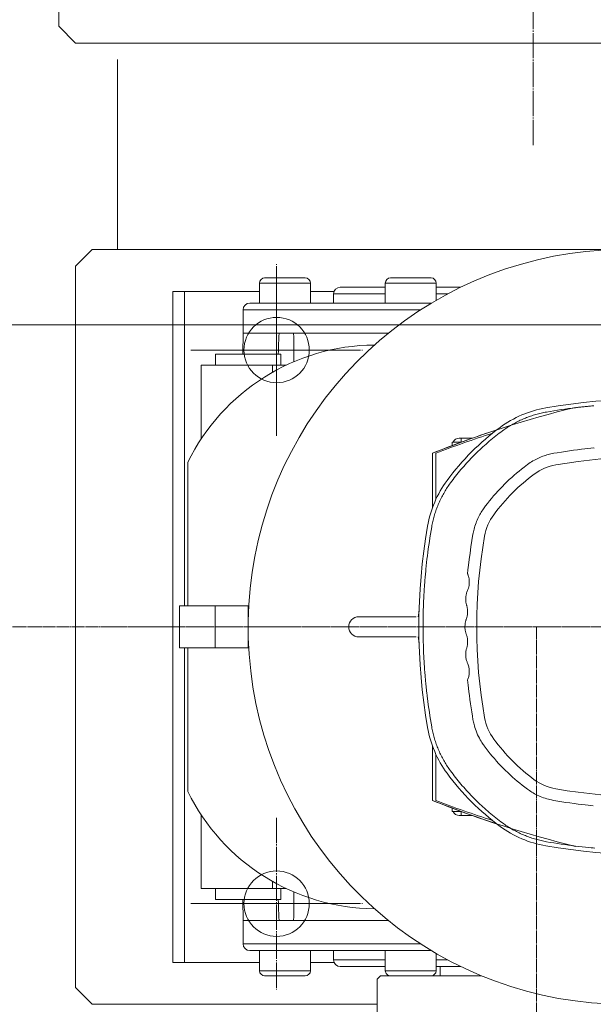
# Model space of a CAD drawing. Units: millimetres. Extents: x 161477 to 2153239, y -6630 to 83618.
# Drawn here: x 166899 to 167241, y 74294 to 74881 of the extents above; entities that cross this region are included whole.
import ezdxf

# ---------------------------------------------------------------- set-up
doc = ezdxf.new("R2010")
doc.units = ezdxf.units.MM
doc.linetypes.add('JIS_08_15', pattern=[17.25, 15, -0.75, 0.75, -0.75])
doc.layers.get('0').update_dxf_attribs({"lineweight": 13})
doc.layers.get('Defpoints').update_dxf_attribs({"color": 2, "linetype": 'JIS_08_15', "lineweight": 13})
for name, color, linetype, lineweight in [('0 @ 300', 7, 'Continuous', 13), ('05 寸法', 7, 'Continuous', 13), ('05 寸法 @ 350', 7, 'Continuous', 13), ('12 常用一点鎖線', 3, 'JIS_08_15', 13), ('OTS-80NH', 3, 'Continuous', 13)]:
    doc.layers.add(name, color=color, linetype=linetype, lineweight=lineweight)
doc.styles.get("Standard").update_dxf_attribs({"font": 'txt.shx', "bigfont": 'extfont2.shx'})
doc.dimstyles.get("Standard").update_dxf_attribs({"dimscale": 0, "dimtxt": 2, "dimasz": 2, "dimexe": 0.5, "dimexo": 1, "dimgap": 0.7, "dimtad": 1, "dimdec": 0, "dimdsep": 46, "dimtxsty": 'Standard', "dimblk": 'OPEN30', "dimcen": 2.5, "dimclrd": 256, "dimclre": 256, "dimclrt": 256, "dimadec": 1, "dimazin": 2, "dimtfac": 1, "dimtdec": 0, "dimtmove": 2, "dimatfit": 3, "dimldrblk": 'OPEN30', "dimfxl": 1, "dimtolj": 1, "dimtzin": 0, "dimlwd": 13, "dimlwe": 13, "dimarcsym": 0})

# ---------------------------------------------------------------- blocks, each defined once
blk = doc.blocks.new('_Open30')
at = {"color": 0, "linetype": 'ByBlock', "lineweight": -2}
for p, q in [((-1, 0.26795), (0, 0)), ((0, 0), (-1, -0.26795)), ((0, 0), (-1, 0))]:
    blk.add_line(p, q, dxfattribs=at)
blk = doc.blocks.new('*D117')
at = {"layer": '05 寸法', "lineweight": 13}
for p, q in [((170377.14, 74699.26), (167811.94, 71630.1)), ((164199.67, 67308.17), (167363.03, 71093))]:
    blk.add_line(p, q, dxfattribs=at)
at = {"layer": 'Defpoints', "color": 0}
for p in [(170377.14, 74699.26), (167811.94, 71630.1)]:
    blk.add_point(p, dxfattribs=at)
at = {"layer": '05 寸法', "lineweight": 13, "xscale": 700, "yscale": 700, "zscale": 700, "rotation": 50.11113145918002}
blk.add_blockref('_Open30', (167811.94, 71630.1), dxfattribs=at)
at = {"layer": '05 寸法', "insert": (164835.48, 68996.7), "char_height": 700, "attachment_point": 5, "rotation": 50.11113}
blk.add_mtext('\\A1;R4000', dxfattribs=at)
blk = doc.blocks.new('*D110')
at = {"layer": '05 寸法', "lineweight": 13}
for p, q in [((166377.14, 74349.26), (166377.14, 69153.38)), ((170377.14, 69849.26), (170377.14, 69153.38)), ((167077.14, 69328.38), (169677.14, 69328.38))]:
    blk.add_line(p, q, dxfattribs=at)
at = {"layer": 'Defpoints', "color": 0}
for p in [(166377.14, 74699.26), (170377.14, 70199.26), (170377.14, 69328.38)]:
    blk.add_point(p, dxfattribs=at)
at = {"layer": '05 寸法', "lineweight": 13, "xscale": 700, "yscale": 700, "zscale": 700, "rotation": 180}
blk.add_blockref('_Open30', (166377.14, 69328.38), dxfattribs=at)
at = {"layer": '05 寸法', "lineweight": 13, "xscale": 700, "yscale": 700, "zscale": 700}
blk.add_blockref('_Open30', (170377.14, 69328.38), dxfattribs=at)
at = {"layer": '05 寸法', "insert": (168377.14, 69923.38), "char_height": 700, "attachment_point": 5}
blk.add_mtext('\\A1;4000', dxfattribs=at)
blk = doc.blocks.new('*D109')
at = {"layer": '05 寸法', "lineweight": 13}
for p, q in [((166377.14, 74349.26), (166377.14, 67653.38)), ((171727.14, 71252.41), (171727.14, 67653.38)), ((167077.14, 67828.38), (171027.14, 67828.38))]:
    blk.add_line(p, q, dxfattribs=at)
at = {"layer": 'Defpoints', "color": 0}
for p in [(166377.14, 74699.26), (171727.14, 71602.41), (171727.14, 67828.38)]:
    blk.add_point(p, dxfattribs=at)
at = {"layer": '05 寸法', "lineweight": 13, "xscale": 700, "yscale": 700, "zscale": 700, "rotation": 180}
blk.add_blockref('_Open30', (166377.14, 67828.38), dxfattribs=at)
at = {"layer": '05 寸法', "lineweight": 13, "xscale": 700, "yscale": 700, "zscale": 700}
blk.add_blockref('_Open30', (171727.14, 67828.38), dxfattribs=at)
at = {"layer": '05 寸法', "insert": (168903.12, 68423.38), "char_height": 700, "attachment_point": 5}
blk.add_mtext('\\A1;5350', dxfattribs=at)
blk = doc.blocks.new('80NH-ジブ24m-運転室付-TP')
for p, q in [((-3335.16, 13), (-3335.16, 24.97)), ((-3304.84, 24.97), (-3335.16, 24.97)), ((-3307.87, 28), (-3332.13, 28)), ((-3304.84, 13), (-3304.84, 24.97)), ((-3260.17, 13), (-3260.17, 24.97)), ((-3229.83, 24.97), (-3260.17, 24.97)), ((-3232.87, 28), (-3257.13, 28)), ((-3229.83, 14.66), (-3229.83, 24.97)), ((-3387, -380), (-3387, 20)), ((-3335.17, 20), (-3387, 20)), ((-3380, -167.5), (-3380, 20)), ((-3290.71, 20), (-3304.84, 20)), ((-3291, 13), (-3291, 18.5)), ((-3260.17, 18.5), (-3291, 18.5)), ((-3260.17, 22.5), (-3287, 22.5)), ((-3215.08, 22.5), (-3229.83, 22.5)), ((-3222.94, 18.5), (-3229.83, 18.5)), ((-3232.65, 13), (-3341, 13)), ((-3239.08, 9), (-3345, 9)), ((-3345, -5), (-3345, 9)), ((-3345, -5), (-3345.22, -17.5)), ((-3258.42, -5), (-3345, -5)), ((-3258.42, -5), (-3345, -5)), ((-3323.56, -5), (-3323.64, -7)), ((-3314.8, -7.33), (-3314.83, -5)), ((-3323.79, -11.14), (-3323.87, -13.26)), ((-3323.71, -9.05), (-3323.79, -11.14)), ((-3323.64, -7), (-3323.71, -9.05)), ((-3314.77, -9.73), (-3314.8, -7.33)), ((-3314.75, -12.17), (-3314.77, -9.73)), ((-3361.5, -24), (-3361.5, -17.5)), ((-3322.5, -17.5), (-3361.5, -17.5)), ((-3323.95, -15.38), (-3324.03, -17.5)), ((-3323.87, -13.26), (-3323.95, -15.38)), ((-3322.5, -24), (-3322.5, -17.5)), ((-3314.72, -14.64), (-3314.75, -12.17)), ((-3314.69, -17.11), (-3314.72, -14.64)), ((-3314.67, -19.55), (-3314.69, -17.11)), ((-3314.64, -21.94), (-3314.67, -19.55)), ((-3370, -67.95), (-3370, -24)), ((-3319.24, -24), (-3370, -24)), ((-3327.41, -28.24), (-3327.41, -24)), ((-3168.82, -52.97), (-3168.02, -52.77)), ((-3168.02, -52.77), (-3167.23, -52.58)), ((-3167.23, -52.58), (-3166.43, -52.4)), ((-3166.43, -52.4), (-3165.62, -52.24)), ((-3165.62, -52.24), (-3164.82, -52.08)), ((-3164.82, -52.08), (-3164, -51.93)), ((-3164, -51.93), (-3161.79, -51.55)), ((-3161.79, -51.55), (-3159.62, -51.19)), ((-3159.62, -51.19), (-3157.44, -50.85)), ((-3157.44, -50.85), (-3155.26, -50.51)), ((-3155.26, -50.51), (-3153.08, -50.2)), ((-3153.08, -50.2), (-3150.89, -49.89)), ((-3150.89, -49.89), (-3148.71, -49.6)), ((-3148.71, -49.6), (-3148.22, -49.54)), ((-3148.22, -49.54), (-3147.72, -49.48)), ((-3147.72, -49.48), (-3147.19, -49.41)), ((-3147.19, -49.41), (-3146.64, -49.34)), ((-3146.64, -49.34), (-3146.07, -49.27)), ((-3146.07, -49.27), (-3145.47, -49.2)), ((-3145.47, -49.2), (-3144.84, -49.13)), ((-3144.84, -49.13), (-3144.2, -49.05)), ((-3144.2, -49.05), (-3143.55, -48.98)), ((-3143.55, -48.98), (-3142.9, -48.9)), ((-3142.9, -48.9), (-3142.25, -48.83)), ((-3142.25, -48.83), (-3141.59, -48.76)), ((-3141.59, -48.76), (-3140.94, -48.69)), ((-3140.94, -48.69), (-3140.28, -48.62)), ((-3140.28, -48.62), (-3139.63, -48.55)), ((-3139.63, -48.55), (-3138.97, -48.48)), ((-3138.97, -48.48), (-3138.32, -48.42)), ((-3138.32, -48.42), (-3137.67, -48.36)), ((-3137.67, -48.36), (-3137.02, -48.29)), ((-3137.02, -48.29), (-3136.38, -48.23)), ((-3136.38, -48.23), (-3135.75, -48.18)), ((-3183.28, -58.7), (-3182.55, -58.31)), ((-3182.55, -58.31), (-3181.83, -57.93)), ((-3181.83, -57.93), (-3181.09, -57.55)), ((-3181.09, -57.55), (-3180.36, -57.19)), ((-3180.36, -57.19), (-3179.62, -56.84)), ((-3179.62, -56.84), (-3178.87, -56.5)), ((-3178.87, -56.5), (-3178.12, -56.17)), ((-3178.12, -56.17), (-3177.37, -55.85)), ((-3177.37, -55.85), (-3176.61, -55.53)), ((-3176.61, -55.53), (-3175.84, -55.23)), ((-3175.84, -55.23), (-3175.08, -54.94)), ((-3175.08, -54.94), (-3174.31, -54.66)), ((-3174.31, -54.66), (-3173.53, -54.39)), ((-3173.53, -54.39), (-3172.76, -54.12)), ((-3172.76, -54.12), (-3171.97, -53.87)), ((-3171.97, -53.87), (-3171.19, -53.63)), ((-3171.19, -53.63), (-3170.4, -53.4)), ((-3170.4, -53.4), (-3169.61, -53.18)), ((-3169.61, -53.18), (-3168.82, -52.97)), ((-3192.23, -64.63), (-3191.23, -63.87)), ((-3191.23, -63.87), (-3190.2, -63.11)), ((-3190.2, -63.11), (-3189.52, -62.62)), ((-3189.52, -62.62), (-3188.85, -62.15)), ((-3188.85, -62.15), (-3188.18, -61.69)), ((-3188.18, -61.69), (-3187.49, -61.23)), ((-3187.49, -61.23), (-3186.8, -60.79)), ((-3186.8, -60.79), (-3186.11, -60.35)), ((-3186.11, -60.35), (-3185.41, -59.92)), ((-3185.41, -59.92), (-3184.7, -59.5)), ((-3184.7, -59.5), (-3183.99, -59.09)), ((-3183.99, -59.09), (-3183.28, -58.7)), ((-3220.3, -69.99), (-3215.07, -69.99)), ((-3220.3, -71.94), (-3220.3, -69.99)), ((-3216, -67.5), (-3208.16, -67.5)), ((-3215, -69.97), (-3215, -67.5)), ((-3200.03, -71.01), (-3199.08, -70.18)), ((-3199.08, -70.18), (-3198.13, -69.36)), ((-3198.13, -69.36), (-3197.16, -68.55)), ((-3197.16, -68.55), (-3196.19, -67.75)), ((-3196.19, -67.75), (-3195.21, -66.96)), ((-3195.21, -66.96), (-3194.22, -66.17)), ((-3194.22, -66.17), (-3193.23, -65.4)), ((-3193.23, -65.4), (-3192.23, -64.63)), ((-3206.48, -77.02), (-3205.58, -76.14)), ((-3205.58, -76.14), (-3204.68, -75.27)), ((-3204.68, -75.27), (-3203.76, -74.4)), ((-3203.76, -74.4), (-3202.84, -73.54)), ((-3202.84, -73.54), (-3201.91, -72.69)), ((-3201.91, -72.69), (-3200.98, -71.84)), ((-3200.98, -71.84), (-3200.03, -71.01)), ((-3159.68, -76.55), (-3157.56, -76.19)), ((-3157.56, -76.19), (-3154.99, -75.77)), ((-3154.99, -75.77), (-3152.62, -75.4)), ((-3152.62, -75.4), (-3150.25, -75.05)), ((-3150.25, -75.05), (-3147.89, -74.71)), ((-3147.89, -74.71), (-3145.52, -74.4)), ((-3145.52, -74.4), (-3143.2, -74.11)), ((-3143.2, -74.11), (-3141.12, -73.86)), ((-3141.12, -73.86), (-3139.25, -73.65)), ((-3139.25, -73.65), (-3137.58, -73.47)), ((-3137.58, -73.47), (-3136.06, -73.32)), ((-3135.57, -73.52), (-3136.06, -73.32)), ((-3378, -167.5), (-3378, -81.9)), ((-3232, -108.99), (-3232, -76.5)), ((-3232, -108.99), (-3232, -76.5)), ((-3230, -104.11), (-3230, -76.5)), ((-3211.71, -82.49), (-3210.86, -81.56)), ((-3210.86, -81.56), (-3210, -80.63)), ((-3210, -80.63), (-3209.13, -79.72)), ((-3209.13, -79.72), (-3208.26, -78.81)), ((-3208.26, -78.81), (-3207.37, -77.92)), ((-3207.37, -77.92), (-3206.48, -77.02)), ((-3174.55, -82.65), (-3173.73, -82.1)), ((-3173.73, -82.1), (-3172.9, -81.57)), ((-3172.9, -81.57), (-3172.07, -81.07)), ((-3172.07, -81.07), (-3171.23, -80.6)), ((-3171.23, -80.6), (-3170.4, -80.16)), ((-3170.4, -80.16), (-3169.57, -79.74)), ((-3169.57, -79.74), (-3168.73, -79.35)), ((-3168.73, -79.35), (-3167.9, -78.99)), ((-3167.9, -78.99), (-3167.08, -78.65)), ((-3167.08, -78.65), (-3166.26, -78.33)), ((-3166.26, -78.33), (-3165.44, -78.04)), ((-3165.44, -78.04), (-3164.63, -77.77)), ((-3164.63, -77.77), (-3163.82, -77.52)), ((-3163.82, -77.52), (-3163.02, -77.3)), ((-3163.02, -77.3), (-3162.22, -77.09)), ((-3162.22, -77.09), (-3161.42, -76.9)), ((-3161.42, -76.9), (-3160.6, -76.73)), ((-3160.6, -76.73), (-3159.68, -76.55)), ((-3216.65, -88.21), (-3215.85, -87.24)), ((-3215.85, -87.24), (-3215.04, -86.27)), ((-3215.04, -86.27), (-3214.22, -85.32)), ((-3214.22, -85.32), (-3213.39, -84.36)), ((-3213.39, -84.36), (-3212.56, -83.42)), ((-3212.56, -83.42), (-3211.71, -82.49)), ((-3181.87, -88.35), (-3180.38, -87.12)), ((-3180.38, -87.12), (-3178.88, -85.91)), ((-3178.88, -85.91), (-3177.36, -84.73)), ((-3177.36, -84.73), (-3175.4, -83.26)), ((-3175.4, -83.26), (-3174.55, -82.65)), ((-3221.29, -94.2), (-3220.53, -93.17)), ((-3220.53, -93.17), (-3219.77, -92.17)), ((-3219.77, -92.17), (-3219, -91.17)), ((-3219, -91.17), (-3218.23, -90.18)), ((-3218.23, -90.18), (-3217.44, -89.19)), ((-3217.44, -89.19), (-3216.65, -88.21)), ((-3188.98, -94.87), (-3187.6, -93.52)), ((-3187.6, -93.52), (-3186.2, -92.2)), ((-3186.2, -92.2), (-3184.77, -90.89)), ((-3184.77, -90.89), (-3183.33, -89.61)), ((-3183.33, -89.61), (-3181.87, -88.35)), ((-3225.31, -100.41), (-3224.9, -99.7)), ((-3224.9, -99.7), (-3224.48, -98.99)), ((-3224.48, -98.99), (-3224.05, -98.29)), ((-3224.05, -98.29), (-3223.62, -97.6)), ((-3223.62, -97.6), (-3223.17, -96.91)), ((-3223.17, -96.91), (-3222.72, -96.23)), ((-3222.72, -96.23), (-3222.25, -95.55)), ((-3222.25, -95.55), (-3221.78, -94.88)), ((-3221.78, -94.88), (-3221.29, -94.2)), ((-3194.27, -100.47), (-3192.98, -99.04)), ((-3192.98, -99.04), (-3191.67, -97.63)), ((-3191.67, -97.63), (-3190.33, -96.24)), ((-3190.33, -96.24), (-3188.98, -94.87)), ((-3228.23, -106.28), (-3227.9, -105.53)), ((-3227.9, -105.53), (-3227.56, -104.78)), ((-3227.56, -104.78), (-3227.21, -104.04)), ((-3227.21, -104.04), (-3226.85, -103.31)), ((-3226.85, -103.31), (-3226.48, -102.57)), ((-3226.48, -102.57), (-3226.09, -101.85)), ((-3226.09, -101.85), (-3225.71, -101.13)), ((-3225.71, -101.13), (-3225.31, -100.41)), ((-3199.17, -106.39), (-3197.98, -104.88)), ((-3197.98, -104.88), (-3196.77, -103.4)), ((-3196.77, -103.4), (-3195.53, -101.93)), ((-3195.53, -101.93), (-3194.27, -100.47)), ((-3230.27, -111.64), (-3230.01, -110.87)), ((-3230.01, -110.87), (-3229.74, -110.09)), ((-3229.74, -110.09), (-3229.46, -109.32)), ((-3229.46, -109.32), (-3229.17, -108.56)), ((-3229.17, -108.56), (-3228.87, -107.79)), ((-3228.87, -107.79), (-3228.55, -107.03)), ((-3228.55, -107.03), (-3228.23, -106.28)), ((-3202.91, -111.64), (-3202.48, -110.95)), ((-3202.48, -110.95), (-3202.03, -110.27)), ((-3202.03, -110.27), (-3201.14, -109)), ((-3201.14, -109), (-3200.3, -107.87)), ((-3200.3, -107.87), (-3199.17, -106.39)), ((-3232, -117.97), (-3231.82, -117.17)), ((-3231.82, -117.17), (-3231.63, -116.37)), ((-3231.63, -116.37), (-3231.43, -115.58)), ((-3231.43, -115.58), (-3231.22, -114.79)), ((-3231.22, -114.79), (-3231, -114)), ((-3231, -114), (-3230.77, -113.21)), ((-3230.77, -113.21), (-3230.53, -112.42)), ((-3230.53, -112.42), (-3230.27, -111.64)), ((-3206.03, -118.04), (-3205.69, -117.16)), ((-3205.69, -117.16), (-3205.33, -116.3)), ((-3205.33, -116.3), (-3204.95, -115.46)), ((-3204.95, -115.46), (-3204.56, -114.65)), ((-3204.56, -114.65), (-3204.17, -113.86)), ((-3204.17, -113.86), (-3203.76, -113.1)), ((-3203.76, -113.1), (-3203.34, -112.35)), ((-3203.34, -112.35), (-3202.91, -111.64)), ((-3233.21, -124.77), (-3232.85, -122.6)), ((-3232.85, -122.6), (-3232.47, -120.4)), ((-3232.47, -120.4), (-3232.32, -119.58)), ((-3232.32, -119.58), (-3232.16, -118.78)), ((-3232.16, -118.78), (-3232, -117.97)), ((-3207.59, -123.4), (-3207.42, -122.63)), ((-3207.42, -122.63), (-3207.21, -121.78)), ((-3207.21, -121.78), (-3206.95, -120.83)), ((-3206.95, -120.83), (-3206.66, -119.88)), ((-3206.66, -119.88), (-3206.35, -118.95)), ((-3206.35, -118.95), (-3206.03, -118.04)), ((-3233.89, -129.14), (-3233.55, -126.95)), ((-3233.55, -126.95), (-3233.21, -124.77)), ((-3209.08, -132.32), (-3208.49, -128.53)), ((-3208.49, -128.53), (-3207.85, -124.72)), ((-3207.85, -124.72), (-3207.73, -124.1)), ((-3207.73, -124.1), (-3207.59, -123.4)), ((-3234.8, -135.69), (-3234.51, -133.51)), ((-3234.51, -133.51), (-3234.2, -131.32)), ((-3234.2, -131.32), (-3233.89, -129.14)), ((-3209.63, -136.13), (-3209.08, -132.32)), ((-3235.52, -141.72), (-3235.29, -139.65)), ((-3235.29, -139.65), (-3235.04, -137.63)), ((-3235.04, -137.63), (-3234.8, -135.69)), ((-3210.53, -143.15), (-3210.13, -139.87)), ((-3210.13, -139.87), (-3209.63, -136.13)), ((-3236.08, -147.08), (-3235.93, -145.53)), ((-3235.93, -145.53), (-3235.74, -143.72)), ((-3235.74, -143.72), (-3235.52, -141.72)), ((-3211.08, -148.34), (-3210.84, -145.96)), ((-3210.84, -145.96), (-3210.53, -143.15)), ((-3236.6, -153.06), (-3236.56, -152.58)), ((-3236.56, -152.58), (-3236.52, -152.1)), ((-3236.52, -152.1), (-3236.48, -151.62)), ((-3236.48, -151.62), (-3236.44, -151.14)), ((-3236.44, -151.14), (-3236.4, -150.67)), ((-3236.4, -150.67), (-3236.36, -150.19)), ((-3236.36, -150.19), (-3236.32, -149.72)), ((-3236.32, -149.72), (-3236.27, -149.2)), ((-3236.27, -149.2), (-3236.2, -148.33)), ((-3236.2, -148.33), (-3236.08, -147.08)), ((-3210.95, -148.65), (-3211.08, -148.34)), ((-3210.8, -149.05), (-3210.95, -148.65)), ((-3210.64, -149.51), (-3210.8, -149.05)), ((-3210.49, -150.05), (-3210.64, -149.51)), ((-3210.34, -150.66), (-3210.49, -150.05)), ((-3210.21, -151.33), (-3210.34, -150.66)), ((-3210.12, -152.06), (-3210.21, -151.33)), ((-3210.06, -152.85), (-3210.12, -152.06)), ((-3237, -158.79), (-3236.97, -158.35)), ((-3236.97, -158.35), (-3236.94, -157.89)), ((-3236.94, -157.89), (-3236.91, -157.41)), ((-3236.91, -157.41), (-3236.88, -156.93)), ((-3236.88, -156.93), (-3236.85, -156.45)), ((-3236.85, -156.45), (-3236.81, -155.96)), ((-3236.81, -155.96), (-3236.78, -155.48)), ((-3236.78, -155.48), (-3236.74, -154.99)), ((-3236.74, -154.99), (-3236.71, -154.51)), ((-3236.71, -154.51), (-3236.67, -154.03)), ((-3236.67, -154.03), (-3236.64, -153.54)), ((-3236.64, -153.54), (-3236.6, -153.06)), ((-3211.28, -158.78), (-3211.13, -158.41)), ((-3211.13, -158.41), (-3210.85, -157.74)), ((-3210.85, -157.74), (-3210.59, -156.95)), ((-3210.59, -156.95), (-3210.38, -156.15)), ((-3210.38, -156.15), (-3210.22, -155.34)), ((-3210.22, -155.34), (-3210.11, -154.51)), ((-3210.11, -154.51), (-3210.06, -153.68)), ((-3210.06, -153.68), (-3210.06, -152.85)), ((-3237.3, -164.56), (-3237.28, -163.99)), ((-3237.28, -163.99), (-3237.25, -163.42)), ((-3237.25, -163.42), (-3237.22, -162.86)), ((-3237.22, -162.86), (-3237.2, -162.29)), ((-3237.2, -162.29), (-3237.18, -162.08)), ((-3237.18, -162.08), (-3237.17, -161.85)), ((-3237.17, -161.85), (-3237.16, -161.59)), ((-3237.16, -161.59), (-3237.14, -161.31)), ((-3237.14, -161.31), (-3237.13, -161.02)), ((-3237.13, -161.02), (-3237.11, -160.7)), ((-3237.11, -160.7), (-3237.09, -160.36)), ((-3237.09, -160.36), (-3237.07, -160)), ((-3237.07, -160), (-3237.05, -159.62)), ((-3237.05, -159.62), (-3237.02, -159.21)), ((-3237.02, -159.21), (-3237, -158.79)), ((-3212.2, -163.31), (-3212.18, -162.79)), ((-3212.19, -163.83), (-3212.2, -163.31)), ((-3212.17, -164.35), (-3212.19, -163.83)), ((-3212.18, -162.79), (-3212.14, -162.27)), ((-3212.14, -162.27), (-3212.08, -161.76)), ((-3212.08, -161.76), (-3212, -161.25)), ((-3212, -161.25), (-3211.89, -160.74)), ((-3211.89, -160.74), (-3211.77, -160.24)), ((-3211.77, -160.24), (-3211.63, -159.74)), ((-3211.63, -159.74), (-3211.46, -159.25)), ((-3211.46, -159.25), (-3211.28, -158.78)), ((-3383, -192.5), (-3383, -167.5)), ((-3341.65, -167.5), (-3383, -167.5)), ((-3361.67, -192.5), (-3361.67, -167.5)), ((-3342, -179.9), (-3342, -167.5)), ((-3237.52, -170.35), (-3237.5, -169.77)), ((-3237.5, -169.77), (-3237.48, -169.19)), ((-3237.48, -169.19), (-3237.46, -168.61)), ((-3237.46, -168.61), (-3237.44, -168.03)), ((-3237.44, -168.03), (-3237.42, -167.45)), ((-3237.42, -167.45), (-3237.4, -166.87)), ((-3237.4, -166.87), (-3237.38, -166.29)), ((-3237.38, -166.29), (-3237.35, -165.71)), ((-3237.35, -165.71), (-3237.33, -165.13)), ((-3237.33, -165.13), (-3237.3, -164.56)), ((-3212.12, -164.87), (-3212.17, -164.35)), ((-3212.06, -165.39), (-3212.12, -164.87)), ((-3211.98, -165.87), (-3212.06, -165.39)), ((-3211.89, -166.29), (-3211.98, -165.87)), ((-3211.79, -166.67), (-3211.89, -166.29)), ((-3211.7, -167.01), (-3211.79, -166.67)), ((-3211.61, -167.3), (-3211.7, -167.01)), ((-3211.51, -167.66), (-3211.61, -167.3)), ((-3211.41, -168.02), (-3211.51, -167.66)), ((-3211.31, -168.43), (-3211.41, -168.02)), ((-3211.23, -168.88), (-3211.31, -168.43)), ((-3211.15, -169.32), (-3211.23, -168.88)), ((-3211.1, -169.77), (-3211.15, -169.32)), ((-3211.06, -170.22), (-3211.1, -169.77)), ((-3241.77, -174), (-3276, -174)), ((-3240.59, -174), (-3239.99, -170.59)), ((-3237.63, -176.29), (-3237.62, -175.69)), ((-3237.62, -175.1), (-3237.61, -174.5)), ((-3237.62, -175.69), (-3237.62, -175.1)), ((-3237.61, -174.5), (-3237.6, -173.98)), ((-3237.6, -173.98), (-3237.59, -173.54)), ((-3237.59, -173.54), (-3237.58, -173.12)), ((-3237.58, -173.12), (-3237.57, -172.64)), ((-3237.57, -172.64), (-3237.56, -172.08)), ((-3237.56, -172.08), (-3237.55, -171.5)), ((-3237.55, -171.5), (-3237.53, -170.93)), ((-3237.53, -170.93), (-3237.52, -170.35)), ((-3212.12, -176.38), (-3212.02, -176.06)), ((-3212.02, -176.06), (-3211.92, -175.78)), ((-3211.92, -175.78), (-3211.84, -175.55)), ((-3211.84, -175.55), (-3211.68, -175.11)), ((-3211.68, -175.11), (-3211.55, -174.68)), ((-3211.55, -174.68), (-3211.43, -174.24)), ((-3211.43, -174.24), (-3211.32, -173.8)), ((-3211.32, -173.8), (-3211.23, -173.36)), ((-3211.23, -173.36), (-3211.16, -172.91)), ((-3211.16, -172.91), (-3211.1, -172.47)), ((-3211.1, -172.47), (-3211.06, -172.02)), ((-3211.04, -170.67), (-3211.06, -170.22)), ((-3211.06, -172.02), (-3211.04, -171.57)), ((-3211.03, -171.12), (-3211.04, -170.67)), ((-3211.04, -171.57), (-3211.03, -171.12)), ((-3342, -192.5), (-3342, -180.1)), ((-3237.66, -180), (-3237.64, -176.89)), ((-3237.65, -178.71), (-3237.64, -178.1)), ((-3237.65, -180), (-3237.65, -178.71)), ((-3237.64, -182.43), (-3237.65, -180.08)), ((-3237.64, -176.89), (-3237.63, -176.29)), ((-3237.64, -178.1), (-3237.64, -177.5)), ((-3212.65, -180), (-3212.64, -179.53)), ((-3212.64, -180.43), (-3212.65, -180)), ((-3212.64, -179.53), (-3212.61, -179.05)), ((-3212.62, -180.86), (-3212.64, -180.43)), ((-3212.58, -181.3), (-3212.62, -180.86)), ((-3212.61, -179.05), (-3212.57, -178.58)), ((-3212.53, -181.73), (-3212.58, -181.3)), ((-3212.57, -178.58), (-3212.51, -178.11)), ((-3212.46, -182.16), (-3212.53, -181.73)), ((-3212.51, -178.11), (-3212.43, -177.64)), ((-3212.43, -177.64), (-3212.33, -177.17)), ((-3212.33, -177.17), (-3212.22, -176.75)), ((-3212.22, -176.75), (-3212.12, -176.38)), ((-3241.77, -186), (-3276, -186)), ((-3239.98, -189.41), (-3240.59, -186)), ((-3237.62, -184.75), (-3237.64, -182.43)), ((-3237.59, -186.67), (-3237.62, -184.75)), ((-3237.54, -188.72), (-3237.59, -186.67)), ((-3212.38, -182.58), (-3212.46, -182.16)), ((-3212.29, -183.01), (-3212.38, -182.58)), ((-3212.18, -183.43), (-3212.29, -183.01)), ((-3212.05, -183.85), (-3212.18, -183.43)), ((-3211.93, -184.21), (-3212.05, -183.85)), ((-3211.84, -184.45), (-3211.93, -184.21)), ((-3211.75, -184.68), (-3211.84, -184.45)), ((-3211.65, -185), (-3211.75, -184.68)), ((-3211.51, -185.44), (-3211.65, -185)), ((-3211.39, -185.89), (-3211.51, -185.44)), ((-3211.29, -186.34), (-3211.39, -185.89)), ((-3211.21, -186.79), (-3211.29, -186.34)), ((-3211.14, -187.25), (-3211.21, -186.79)), ((-3211.09, -187.7), (-3211.14, -187.25)), ((-3211.05, -188.16), (-3211.09, -187.7)), ((-3341.65, -192.5), (-3383, -192.5)), ((-3380, -380), (-3380, -192.5)), ((-3378, -278.1), (-3378, -192.5)), ((-3237.47, -191.21), (-3237.54, -188.72)), ((-3237.38, -193.7), (-3237.47, -191.21)), ((-3211.95, -193.99), (-3211.84, -193.5)), ((-3211.84, -193.5), (-3211.72, -193.05)), ((-3211.72, -193.05), (-3211.61, -192.7)), ((-3211.61, -192.7), (-3211.49, -192.27)), ((-3211.49, -192.27), (-3211.37, -191.83)), ((-3211.37, -191.83), (-3211.27, -191.38)), ((-3211.27, -191.38), (-3211.19, -190.92)), ((-3211.19, -190.92), (-3211.13, -190.47)), ((-3211.13, -190.47), (-3211.08, -190.01)), ((-3211.08, -190.01), (-3211.04, -189.55)), ((-3211.03, -188.62), (-3211.05, -188.16)), ((-3211.04, -189.55), (-3211.03, -189.09)), ((-3211.03, -189.09), (-3211.03, -188.62)), ((-3237.29, -195.84), (-3237.38, -193.7)), ((-3237.22, -197.32), (-3237.29, -195.84)), ((-3237.18, -198.09), (-3237.22, -197.32)), ((-3237.14, -198.74), (-3237.18, -198.09)), ((-3237.11, -199.38), (-3237.14, -198.74)), ((-3237.07, -200.02), (-3237.11, -199.38)), ((-3212.2, -196.49), (-3212.19, -195.99)), ((-3212.19, -197), (-3212.2, -196.49)), ((-3212.19, -195.99), (-3212.16, -195.49)), ((-3212.16, -197.5), (-3212.19, -197)), ((-3212.16, -195.49), (-3212.11, -194.99)), ((-3212.11, -198), (-3212.16, -197.5)), ((-3212.11, -194.99), (-3212.04, -194.49)), ((-3212.04, -198.51), (-3212.11, -198)), ((-3212.04, -194.49), (-3211.95, -193.99)), ((-3211.95, -199.01), (-3212.04, -198.51)), ((-3211.84, -199.5), (-3211.95, -199.01)), ((-3211.71, -199.99), (-3211.84, -199.5)), ((-3237.03, -200.67), (-3237.07, -200.02)), ((-3236.99, -201.32), (-3237.03, -200.67)), ((-3236.95, -201.97), (-3236.99, -201.32)), ((-3236.91, -202.62), (-3236.95, -201.97)), ((-3236.87, -203.28), (-3236.91, -202.62)), ((-3236.82, -203.93), (-3236.87, -203.28)), ((-3236.77, -204.58), (-3236.82, -203.93)), ((-3236.73, -205.23), (-3236.77, -204.58)), ((-3236.68, -205.88), (-3236.73, -205.23)), ((-3211.56, -200.48), (-3211.71, -199.99)), ((-3211.39, -200.93), (-3211.56, -200.48)), ((-3211.25, -201.3), (-3211.39, -200.93)), ((-3211.13, -201.59), (-3211.25, -201.3)), ((-3210.91, -202.12), (-3211.13, -201.59)), ((-3210.71, -202.66), (-3210.91, -202.12)), ((-3210.54, -203.2), (-3210.71, -202.66)), ((-3210.4, -203.74), (-3210.54, -203.2)), ((-3210.28, -204.29), (-3210.4, -203.74)), ((-3210.19, -204.83), (-3210.28, -204.29)), ((-3210.12, -205.38), (-3210.19, -204.83)), ((-3210.08, -205.92), (-3210.12, -205.38)), ((-3236.63, -206.53), (-3236.68, -205.88)), ((-3236.58, -207.18), (-3236.63, -206.53)), ((-3236.53, -207.83), (-3236.58, -207.18)), ((-3236.47, -208.48), (-3236.53, -207.83)), ((-3236.42, -209.13), (-3236.47, -208.48)), ((-3236.36, -209.77), (-3236.42, -209.13)), ((-3236.31, -210.36), (-3236.36, -209.77)), ((-3236.27, -210.85), (-3236.31, -210.36)), ((-3236.22, -211.35), (-3236.27, -210.85)), ((-3211.08, -211.66), (-3210.88, -211.17)), ((-3210.88, -211.17), (-3210.7, -210.67)), ((-3210.7, -210.67), (-3210.55, -210.17)), ((-3210.55, -210.17), (-3210.41, -209.65)), ((-3210.41, -209.65), (-3210.3, -209.13)), ((-3210.3, -209.13), (-3210.2, -208.61)), ((-3210.2, -208.61), (-3210.13, -208.08)), ((-3210.13, -208.08), (-3210.09, -207.54)), ((-3210.09, -207.54), (-3210.06, -207)), ((-3210.06, -206.46), (-3210.08, -205.92)), ((-3210.06, -207), (-3210.06, -206.46)), ((-3236.17, -211.98), (-3236.22, -211.35)), ((-3236.11, -212.62), (-3236.17, -211.98)), ((-3236.04, -213.27), (-3236.11, -212.62)), ((-3235.98, -213.92), (-3236.04, -213.27)), ((-3235.92, -214.57), (-3235.98, -213.92)), ((-3235.85, -215.23), (-3235.92, -214.57)), ((-3235.78, -215.88), (-3235.85, -215.23)), ((-3235.71, -216.54), (-3235.78, -215.88)), ((-3235.64, -217.19), (-3235.71, -216.54)), ((-3210.93, -213.15), (-3211.08, -211.66)), ((-3210.75, -214.8), (-3210.93, -213.15)), ((-3210.55, -216.64), (-3210.75, -214.8)), ((-3210.31, -218.68), (-3210.55, -216.64)), ((-3235.57, -217.85), (-3235.64, -217.19)), ((-3235.5, -218.5), (-3235.57, -217.85)), ((-3235.42, -219.15), (-3235.5, -218.5)), ((-3235.35, -219.8), (-3235.42, -219.15)), ((-3235.27, -220.44), (-3235.35, -219.8)), ((-3235.2, -221.07), (-3235.27, -220.44)), ((-3235.13, -221.67), (-3235.2, -221.07)), ((-3235.06, -222.24), (-3235.13, -221.67)), ((-3234.99, -222.79), (-3235.06, -222.24)), ((-3234.92, -223.32), (-3234.99, -222.79)), ((-3210.03, -220.92), (-3210.31, -218.68)), ((-3209.7, -223.36), (-3210.03, -220.92)), ((-3234.86, -223.82), (-3234.92, -223.32)), ((-3234.8, -224.31), (-3234.86, -223.82)), ((-3234.51, -226.49), (-3234.8, -224.31)), ((-3234.2, -228.68), (-3234.51, -226.49)), ((-3233.89, -230.86), (-3234.2, -228.68)), ((-3209.36, -225.83), (-3209.7, -223.36)), ((-3208.99, -228.29), (-3209.36, -225.83)), ((-3208.61, -230.75), (-3208.99, -228.29)), ((-3233.55, -233.04), (-3233.89, -230.86)), ((-3233.21, -235.22), (-3233.55, -233.04)), ((-3208.2, -233.21), (-3208.61, -230.75)), ((-3207.85, -235.28), (-3208.2, -233.21)), ((-3232.85, -237.39), (-3233.21, -235.22)), ((-3232.47, -239.6), (-3232.85, -237.39)), ((-3232.32, -240.42), (-3232.47, -239.6)), ((-3232.16, -241.22), (-3232.32, -240.42)), ((-3207.7, -236.06), (-3207.85, -235.28)), ((-3207.57, -236.72), (-3207.7, -236.06)), ((-3207.4, -237.43), (-3207.57, -236.72)), ((-3207.21, -238.22), (-3207.4, -237.43)), ((-3206.97, -239.09), (-3207.21, -238.22)), ((-3206.7, -240.02), (-3206.97, -239.09)), ((-3206.37, -241.01), (-3206.7, -240.02)), ((-3232, -242.03), (-3232.16, -241.22)), ((-3231.82, -242.83), (-3232, -242.03)), ((-3231.63, -243.62), (-3231.82, -242.83)), ((-3231.43, -244.42), (-3231.63, -243.62)), ((-3231.22, -245.21), (-3231.43, -244.42)), ((-3231, -246), (-3231.22, -245.21)), ((-3230.77, -246.79), (-3231, -246)), ((-3205.99, -242.06), (-3206.37, -241.01)), ((-3205.56, -243.15), (-3205.99, -242.06)), ((-3205.07, -244.28), (-3205.56, -243.15)), ((-3204.56, -245.36), (-3205.07, -244.28)), ((-3204.05, -246.35), (-3204.56, -245.36)), ((-3203.55, -247.27), (-3204.05, -246.35)), ((-3232, -283.5), (-3232, -251.01)), ((-3232, -283.5), (-3232, -251.01)), ((-3230.53, -247.57), (-3230.77, -246.79)), ((-3230.28, -248.36), (-3230.53, -247.57)), ((-3230.01, -249.13), (-3230.28, -248.36)), ((-3229.74, -249.91), (-3230.01, -249.13)), ((-3229.46, -250.68), (-3229.74, -249.91)), ((-3229.17, -251.44), (-3229.46, -250.68)), ((-3228.87, -252.21), (-3229.17, -251.44)), ((-3228.55, -252.97), (-3228.87, -252.21)), ((-3203.06, -248.11), (-3203.55, -247.27)), ((-3202.6, -248.86), (-3203.06, -248.11)), ((-3202.16, -249.53), (-3202.6, -248.86)), ((-3201.77, -250.12), (-3202.16, -249.53)), ((-3201.43, -250.61), (-3201.77, -250.12)), ((-3201.14, -251), (-3201.43, -250.61)), ((-3199.98, -252.56), (-3201.14, -251)), ((-3230, -283.5), (-3230, -255.89)), ((-3228.23, -253.72), (-3228.55, -252.97)), ((-3227.9, -254.47), (-3228.23, -253.72)), ((-3227.56, -255.22), (-3227.9, -254.47)), ((-3227.21, -255.96), (-3227.56, -255.22)), ((-3226.85, -256.69), (-3227.21, -255.96)), ((-3226.47, -257.43), (-3226.85, -256.69)), ((-3226.09, -258.15), (-3226.47, -257.43)), ((-3225.7, -258.88), (-3226.09, -258.15)), ((-3198.79, -254.09), (-3199.98, -252.56)), ((-3197.59, -255.6), (-3198.79, -254.09)), ((-3196.36, -257.09), (-3197.59, -255.6)), ((-3195.11, -258.56), (-3196.36, -257.09)), ((-3225.31, -259.59), (-3225.7, -258.88)), ((-3224.9, -260.3), (-3225.31, -259.59)), ((-3224.48, -261.01), (-3224.9, -260.3)), ((-3224.05, -261.71), (-3224.48, -261.01)), ((-3223.61, -262.4), (-3224.05, -261.71)), ((-3223.17, -263.09), (-3223.61, -262.4)), ((-3222.71, -263.78), (-3223.17, -263.09)), ((-3222.25, -264.45), (-3222.71, -263.78)), ((-3193.84, -260.01), (-3195.11, -258.56)), ((-3192.54, -261.43), (-3193.84, -260.01)), ((-3191.22, -262.83), (-3192.54, -261.43)), ((-3189.88, -264.22), (-3191.22, -262.83)), ((-3221.78, -265.12), (-3222.25, -264.45)), ((-3221.29, -265.8), (-3221.78, -265.12)), ((-3220.53, -266.83), (-3221.29, -265.8)), ((-3219.77, -267.83), (-3220.53, -266.83)), ((-3219, -268.83), (-3219.77, -267.83)), ((-3218.23, -269.82), (-3219, -268.83)), ((-3217.44, -270.81), (-3218.23, -269.82)), ((-3188.52, -265.58), (-3189.88, -264.22)), ((-3187.14, -266.91), (-3188.52, -265.58)), ((-3185.74, -268.23), (-3187.14, -266.91)), ((-3184.31, -269.52), (-3185.74, -268.23)), ((-3182.87, -270.79), (-3184.31, -269.52)), ((-3216.65, -271.79), (-3217.44, -270.81)), ((-3215.85, -272.76), (-3216.65, -271.79)), ((-3215.04, -273.73), (-3215.85, -272.76)), ((-3214.22, -274.68), (-3215.04, -273.73)), ((-3213.39, -275.63), (-3214.22, -274.68)), ((-3212.56, -276.58), (-3213.39, -275.63)), ((-3181.41, -272.03), (-3182.87, -270.79)), ((-3179.93, -273.25), (-3181.41, -272.03)), ((-3178.43, -274.44), (-3179.93, -273.25)), ((-3176.92, -275.61), (-3178.43, -274.44)), ((-3175.4, -276.74), (-3176.92, -275.61)), ((-3211.71, -277.51), (-3212.56, -276.58)), ((-3210.86, -278.44), (-3211.71, -277.51)), ((-3210, -279.36), (-3210.86, -278.44)), ((-3209.13, -280.28), (-3210, -279.36)), ((-3208.26, -281.18), (-3209.13, -280.28)), ((-3207.38, -282.08), (-3208.26, -281.18)), ((-3174.77, -277.19), (-3175.4, -276.74)), ((-3174.12, -277.64), (-3174.77, -277.19)), ((-3173.41, -278.1), (-3174.12, -277.64)), ((-3172.68, -278.56), (-3173.41, -278.1)), ((-3171.92, -279.01), (-3172.68, -278.56)), ((-3171.13, -279.45), (-3171.92, -279.01)), ((-3170.31, -279.88), (-3171.13, -279.45)), ((-3169.47, -280.3), (-3170.31, -279.88)), ((-3168.6, -280.71), (-3169.47, -280.3)), ((-3167.7, -281.1), (-3168.6, -280.71)), ((-3166.78, -281.47), (-3167.7, -281.1)), ((-3165.83, -281.82), (-3166.78, -281.47)), ((-3206.48, -282.97), (-3207.38, -282.08)), ((-3205.59, -283.86), (-3206.48, -282.97)), ((-3204.68, -284.73), (-3205.59, -283.86)), ((-3203.77, -285.6), (-3204.68, -284.73)), ((-3202.84, -286.46), (-3203.77, -285.6)), ((-3201.91, -287.31), (-3202.84, -286.46)), ((-3200.98, -288.16), (-3201.91, -287.31)), ((-3164.85, -282.16), (-3165.83, -281.82)), ((-3163.85, -282.47), (-3164.85, -282.16)), ((-3162.84, -282.75), (-3163.85, -282.47)), ((-3161.91, -282.99), (-3162.84, -282.75)), ((-3161.08, -283.17), (-3161.91, -282.99)), ((-3160.34, -283.32), (-3161.08, -283.17)), ((-3159.68, -283.45), (-3160.34, -283.32)), ((-3157.25, -283.86), (-3159.68, -283.45)), ((-3154.84, -284.26), (-3157.25, -283.86)), ((-3152.42, -284.63), (-3154.84, -284.26)), ((-3150, -284.99), (-3152.42, -284.63)), ((-3147.58, -285.33), (-3150, -284.99)), ((-3145.19, -285.64), (-3147.58, -285.33)), ((-3142.98, -285.92), (-3145.19, -285.64)), ((-3140.97, -286.16), (-3142.98, -285.92)), ((-3139.16, -286.36), (-3140.97, -286.16)), ((-3137.53, -286.53), (-3139.16, -286.36)), ((-3136.06, -286.68), (-3137.53, -286.53)), ((-3370, -336), (-3370, -292.05)), ((-3220.3, -290.01), (-3220.3, -288.06)), ((-3220.3, -290.01), (-3215.07, -290.01)), ((-3216, -292.5), (-3208.16, -292.5)), ((-3215, -292.5), (-3215, -290.03)), ((-3200.04, -288.99), (-3200.98, -288.16)), ((-3199.08, -289.82), (-3200.04, -288.99)), ((-3198.13, -290.64), (-3199.08, -289.82)), ((-3197.16, -291.45), (-3198.13, -290.64)), ((-3196.19, -292.25), (-3197.16, -291.45)), ((-3195.21, -293.04), (-3196.19, -292.25)), ((-3194.22, -293.83), (-3195.21, -293.04)), ((-3193.23, -294.6), (-3194.22, -293.83)), ((-3192.23, -295.37), (-3193.23, -294.6)), ((-3191.23, -296.13), (-3192.23, -295.37)), ((-3190.2, -296.89), (-3191.23, -296.13)), ((-3189.52, -297.38), (-3190.2, -296.89)), ((-3188.85, -297.85), (-3189.52, -297.38)), ((-3188.17, -298.32), (-3188.85, -297.85)), ((-3187.49, -298.77), (-3188.17, -298.32)), ((-3186.8, -299.22), (-3187.49, -298.77)), ((-3186.11, -299.65), (-3186.8, -299.22)), ((-3185.41, -300.08), (-3186.11, -299.65)), ((-3184.7, -300.5), (-3185.41, -300.08)), ((-3183.99, -300.91), (-3184.7, -300.5)), ((-3183.27, -301.31), (-3183.99, -300.91)), ((-3182.55, -301.69), (-3183.27, -301.31)), ((-3181.83, -302.08), (-3182.55, -301.69)), ((-3181.09, -302.45), (-3181.83, -302.08)), ((-3180.36, -302.81), (-3181.09, -302.45)), ((-3179.62, -303.16), (-3180.36, -302.81)), ((-3178.87, -303.5), (-3179.62, -303.16)), ((-3178.12, -303.83), (-3178.87, -303.5)), ((-3177.37, -304.15), (-3178.12, -303.83)), ((-3176.61, -304.47), (-3177.37, -304.15)), ((-3175.84, -304.77), (-3176.61, -304.47)), ((-3175.08, -305.06), (-3175.84, -304.77)), ((-3174.31, -305.34), (-3175.08, -305.06)), ((-3173.53, -305.61), (-3174.31, -305.34)), ((-3172.76, -305.87), (-3173.53, -305.61)), ((-3171.98, -306.13), (-3172.76, -305.87)), ((-3171.19, -306.37), (-3171.98, -306.13)), ((-3170.4, -306.6), (-3171.19, -306.37)), ((-3169.61, -306.82), (-3170.4, -306.6)), ((-3168.82, -307.03), (-3169.61, -306.82)), ((-3168.03, -307.23), (-3168.82, -307.03)), ((-3167.23, -307.42), (-3168.03, -307.23)), ((-3166.43, -307.6), (-3167.23, -307.42)), ((-3165.62, -307.76), (-3166.43, -307.6)), ((-3164.82, -307.92), (-3165.62, -307.76)), ((-3164, -308.07), (-3164.82, -307.92)), ((-3161.8, -308.45), (-3164, -308.07)), ((-3159.63, -308.81), (-3161.8, -308.45)), ((-3157.45, -309.15), (-3159.63, -308.81)), ((-3155.26, -309.49), (-3157.45, -309.15)), ((-3153.08, -309.8), (-3155.26, -309.49)), ((-3150.89, -310.11), (-3153.08, -309.8)), ((-3148.71, -310.4), (-3150.89, -310.11)), ((-3146.77, -310.64), (-3148.71, -310.4)), ((-3144.75, -310.89), (-3146.77, -310.64)), ((-3142.68, -311.12), (-3144.75, -310.89)), ((-3140.68, -311.34), (-3142.68, -311.12)), ((-3138.87, -311.53), (-3140.68, -311.34)), ((-3137.32, -311.68), (-3138.87, -311.53)), ((-3136.07, -311.8), (-3137.32, -311.68)), ((-3135.2, -311.87), (-3136.07, -311.8)), ((-3327.41, -336), (-3327.41, -331.76)), ((-3319.24, -336), (-3370, -336)), ((-3361.5, -342.5), (-3361.5, -336)), ((-3322.5, -342.5), (-3322.5, -336)), ((-3314.64, -338.06), (-3314.67, -340.45)), ((-3322.5, -342.5), (-3361.5, -342.5)), ((-3345, -355), (-3345.22, -342.5)), ((-3323.95, -344.62), (-3324.03, -342.5)), ((-3323.87, -346.74), (-3323.95, -344.62)), ((-3314.72, -345.36), (-3314.75, -347.83)), ((-3314.69, -342.89), (-3314.72, -345.36)), ((-3314.67, -340.45), (-3314.69, -342.89)), ((-3323.79, -348.86), (-3323.87, -346.74)), ((-3323.71, -350.95), (-3323.79, -348.86)), ((-3323.64, -353), (-3323.71, -350.95)), ((-3314.77, -350.27), (-3314.8, -352.67)), ((-3314.75, -347.83), (-3314.77, -350.27)), ((-3266.7, -348), (-3266.7, -347.97)), ((-3345, -369), (-3345, -355)), ((-3258.42, -355), (-3345, -355)), ((-3258.46, -355), (-3345, -355)), ((-3323.56, -355), (-3323.64, -353)), ((-3320, -355), (-3320, -355)), ((-3314.8, -352.67), (-3314.83, -355)), ((-3239.1, -369), (-3345, -369)), ((-3232.67, -373), (-3341, -373)), ((-3335.16, -384.97), (-3335.16, -373)), ((-3304.84, -384.97), (-3304.84, -373)), ((-3291, -378.5), (-3291, -373)), ((-3260.17, -384.97), (-3260.17, -373)), ((-3229.83, -384.97), (-3229.83, -374.66)), ((-3335.17, -380), (-3387, -380)), ((-3290.71, -380), (-3304.84, -380)), ((-3260.17, -378.5), (-3291, -378.5)), ((-3222.95, -378.5), (-3229.83, -378.5)), ((-3304.84, -384.97), (-3335.16, -384.97)), ((-3260.17, -382.5), (-3287, -382.5)), ((-3229.83, -384.97), (-3260.17, -384.97)), ((-3215.08, -382.5), (-3229.83, -382.5)), ((-3227.5, -388), (-3227.5, -382.5)), ((-3307.87, -388), (-3332.13, -388)), ((-3232.87, -388), (-3257.13, -388)), ((-3202.82, -388), (-3227.5, -388))]:
    blk.add_line(p, q)
at = {"ltscale": 0.5}
for points in [[(-3216.62, 558), (-3445, 558), (-3455, 548), (-3455, 178), (-3445, 168), (-2915, 168), (-2905, 178), (-2905, 548), (-2915, 558), (-3023.38, 558)], [(-3265, -405), (-3435, -405), (-3445, -395), (-3445, 35), (-3435, 45), (-2805, 45), (-2795, 35), (-2795, -395), (-2805, -405), (-3075, -405)], [(-3202.8, -388), (-3263, -388), (-3265, -390)], [(-3265, -390), (-3265, -451)]]:
    blk.add_lwpolyline(points, dxfattribs=at)
blk.add_lwpolyline([(-3420, 45), (-3420, 158.28)])
for centre in [(-3325, -15), (-3325, -345)]:
    blk.add_circle(centre, 19.5, dxfattribs=at)
for centre, radius, start, end in [((-3117, -180), 225, 27.81827, 340.52891), ((-3332.13, 24.97), 3.03, 90.00007, 179.9998), ((-3307.87, 24.97), 3.03, 0.0002, 89.99993), ((-3257.13, 24.97), 3.03, 89.99993, 179.9998), ((-3232.87, 24.97), 3.03, 0.0002, 90), ((-3287, 18.5), 4, 90, 180), ((-3341, 9), 4, 90, 180), ((-3265.8, -137), 125, 90.41284, 153.84506), ((-3104.4, -392.25), 348, 80.06727, 99.93273), ((-2997.59, -661.27), 630, 103.69012, 111.84355), ((-3153.22, -113.49), 65, 99.93273, 126.27769), ((-2997.59, -661.27), 630, 108.12827, 111.84355), ((-3104.4, -180), 147.5, 126.27769, 143.72231), ((-3003.85, -664.51), 630, 107.78621, 111.03699), ((-3216, -71.5), 4, 90, 157.88971), ((-3104.4, -392.25), 313.5, 80.06727, 99.93273), ((-3153.22, -113.49), 30.5, 99.93273, 126.27769), ((-3170.91, -131.18), 65, 143.72231, 170.06727), ((-3104.4, -180), 113, 126.27769, 143.72231), ((-3170.91, -131.18), 30.5, 143.72231, 170.06727), ((-2892.15, -180), 348, 170.06727, 189.93273), ((-2892.15, -180), 313.5, 170.06727, 189.93273), ((-3276, -180), 6, 90, 270), ((-3170.91, -228.82), 30.5, 189.93273, 216.27769), ((-3170.91, -228.82), 65, 189.93273, 216.27769), ((-3104.4, -180), 113, 216.27769, 233.72231), ((-3104.4, -180), 147.5, 216.27769, 233.72231), ((-3153.22, -246.51), 30.5, 233.72231, 260.06727), ((-3265.8, -223), 125, 206.15493, 269.59951), ((-3104.4, 32.25), 313.5, 260.06727, 279.93273), ((-2997.59, 301.27), 630, 248.15645, 256.3109), ((-2997.59, 301.27), 630, 248.15645, 251.87188), ((-3003.85, 304.51), 630, 248.96301, 252.21392), ((-3216, -288.5), 4, 202.11001, 270), ((-3153.22, -246.51), 65, 233.72231, 260.06727), ((-3104.4, 32.25), 348, 260.06727, 279.93273), ((-3341, -369), 4, 180, 270), ((-3287, -378.5), 4, 180, 270), ((-3332.13, -384.97), 3.03, 180, 269.99993), ((-3307.87, -384.97), 3.03, 270.00007, 360), ((-3257.13, -384.97), 3.03, 180, 270.00007), ((-3232.87, -384.97), 3.03, 270, 360)]:
    blk.add_arc(centre, radius, start, end)
at = {"layer": '12 常用一点鎖線'}
for p, q in [((-3172, 107.23), (-3172, 618.77)), ((-3325, -66.15), (-3325, 36.15)), ((-4159.55, 0), (-1473.1, 0)), ((-3376.15, -15), (-3273.85, -15)), ((-3429.28, -180), (-2747.21, -180)), ((-3325, -293.85), (-3325, -396.15)), ((-3376.15, -345), (-3273.85, -345))]:
    blk.add_line(p, q, dxfattribs=at)
at = {"layer": '12 常用一点鎖線', "ltscale": 0.5}
for p, q in [((-3325, 28.8), (-3325, -58.8)), ((24562.34, 0), (-4759.32, 0)), ((-3368.8, -15), (-3281.2, -15)), ((-3525, -180), (-2715, -180)), ((-3170, -180), (-3170, -1194)), ((-3368.8, -345), (-3281.2, -345))]:
    blk.add_line(p, q, dxfattribs=at)
at = {"layer": '12 常用一点鎖線'}
blk.add_arc((0, 0), 4000, 90, 270, dxfattribs=at)
blk = doc.blocks.new('*D116')
at = {"layer": '05 寸法', "lineweight": 13}
for p, q in [((166299.2, 76149.26), (162356.8, 76149.26)), ((162531.8, 75449.26), (162531.8, 73049.26)), ((166790.24, 72349.26), (162356.8, 72349.26))]:
    blk.add_line(p, q, dxfattribs=at)
at = {"layer": 'Defpoints', "color": 0}
for p in [(166649.2, 76149.26), (162531.8, 72349.26), (167140.24, 72349.26)]:
    blk.add_point(p, dxfattribs=at)
at = {"layer": '05 寸法', "lineweight": 13, "xscale": 700, "yscale": 700, "zscale": 700}
for p, rotation in [((162531.8, 76149.26), 90), ((162531.8, 72349.26), 270)]:
    blk.add_blockref('_Open30', p, dxfattribs=dict(at, rotation=rotation))
at = {"layer": '05 寸法', "insert": (161936.8, 74249.26), "char_height": 700, "attachment_point": 5, "rotation": 90}
blk.add_mtext('\\A1;3800', dxfattribs=at)
blk = doc.blocks.new('*D114')
at = {"lineweight": 13}
for p, q in [((165317.82, 74699.26), (163981.8, 74699.26)), ((164131.8, 74099.26), (164131.8, 72949.26)), ((166840.24, 72349.26), (163981.8, 72349.26)), ((164131.8, 72349.26), (164131.8, 69229.26))]:
    blk.add_line(p, q, dxfattribs=at)
at = {"layer": 'Defpoints', "color": 0}
for p in [(165617.82, 74699.26), (164131.8, 72349.26), (167140.24, 72349.26)]:
    blk.add_point(p, dxfattribs=at)
at = {"lineweight": 13, "xscale": 600, "yscale": 600, "zscale": 600}
for p, rotation in [((164131.8, 74699.26), 90), ((164131.8, 72349.26), 270)]:
    blk.add_blockref('_Open30', p, dxfattribs=dict(at, rotation=rotation))
at = {"insert": (163621.8, 70489.26), "char_height": 600, "attachment_point": 5, "rotation": 90}
blk.add_mtext('\\A1;2350', dxfattribs=at)

msp = doc.modelspace()

# ---------------------------------------------------------------- block references
at = {"layer": 'OTS-80NH'}
msp.add_blockref('80NH-ジブ24m-運転室付-TP', (170377.14, 74699.26), dxfattribs=at)

# ---------------------------------------------------------------- dimensions: what is measured, and where the dimension line sits
at = {"layer": '0 @ 300', "color": 0}
dim = msp.add_linear_dim(base=(164131.8, 72349.26), p1=(165617.82, 74699.26), p2=(167140.24, 72349.26), angle=90, dimstyle='Standard', override={"dimscale": 300, "dimtix": 0, "dimtofl": 1, "dimtmove": 0, "dimatfit": 3}, dxfattribs=at)
dim.commit()
dim.dimension.update_dxf_attribs({"geometry": '*D114', "text_midpoint": (163621.8, 70489.26)})
at = {"layer": '05 寸法 @ 350'}
dim = msp.add_linear_dim(base=(162531.8, 72349.26), p1=(166649.2, 76149.26), p2=(167140.24, 72349.26), angle=90, dimstyle='Standard', override={"dimscale": 350, "dimtix": 0, "dimtofl": 1, "dimtmove": 2, "dimatfit": 3}, dxfattribs=at)
dim.commit()
dim.dimension.update_dxf_attribs({"geometry": '*D116', "text_midpoint": (161936.8, 74249.26)})
dim = msp.add_radius_dim(center=(170377.14, 74699.26), mpoint=(167811.94, 71630.1), dimstyle='Standard', override={"dimscale": 350, "dimtix": 0, "dimtofl": 1, "dimtmove": 0, "dimatfit": 3}, dxfattribs=at)
dim.commit()
dim.dimension.update_dxf_attribs({"geometry": '*D117', "text_midpoint": (165292.02, 68615.12), "dimtype": 132})
at = {"layer": '05 寸法 @ 350', "color": 0}
for base, p2, override, picture, middle in [((170377.14, 69328.38), (170377.14, 70199.26), {"dimscale": 350, "dimtix": 1, "dimtofl": 1, "dimtmove": 0, "dimatfit": 3}, '*D110', (168377.14, 69328.38)), ((171727.14, 67828.38), (171727.14, 71602.41), {"dimscale": 350, "dimtix": 0, "dimtofl": 1, "dimtmove": 0, "dimatfit": 3}, '*D109', (168903.12, 67828.38))]:
    dim = msp.add_linear_dim(base=base, p1=(166377.14, 74699.26), p2=p2, dimstyle='Standard', override=override, dxfattribs=at)
    dim.commit()
    dim.dimension.update_dxf_attribs({"geometry": picture, "text_midpoint": middle, "dimtype": 128})

doc.saveas('drawing.dxf')
